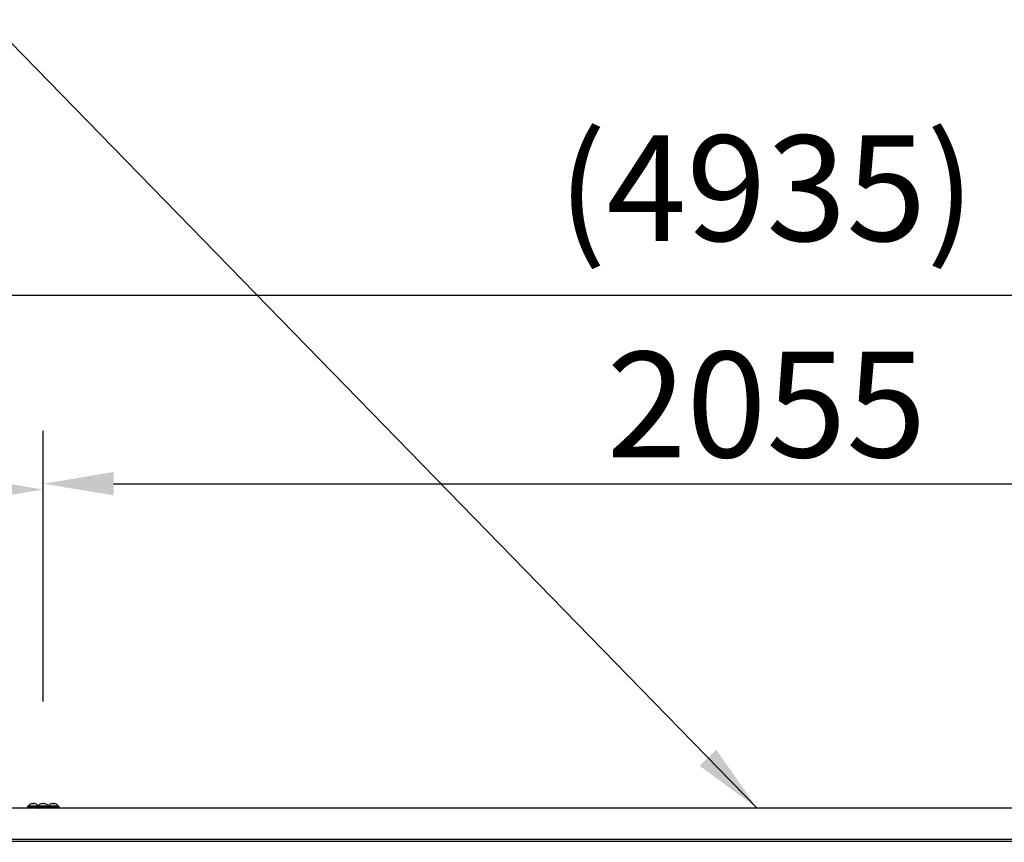
# Model space of a CAD drawing. Extents: x 0 to 21000, y 0 to 14850.
# Drawn here: x 3901 to 5300, y 6831 to 8000 of the extents above; entities that cross this region are included whole.
import ezdxf

# ---------------------------------------------------------------- set-up
doc = ezdxf.new("R2010")
doc.units = 0
doc.header["$LTSCALE"] = 15
doc.layers.get('DEFPOINTS').update_dxf_attribs({"linetype": 'CONTINUOUS'})
for name, color, linetype in [('P001', 131, 'CONTINUOUS'), ('P901', 135, 'CONTINUOUS'), ('P_2DIM', 6, 'CONTINUOUS')]:
    doc.layers.add(name, color=color, linetype=linetype)
doc.styles.add('BIGFONT', font='simplex.shx', dxfattribs={"bigfont": 'bigfont.shx'})
doc.dimstyles.new('DIMBIGFONT$0', dxfattribs={"dimscale": 20, "dimtxt": 3, "dimasz": 2, "dimexe": 1.5, "dimexo": 3, "dimgap": 0.75, "dimtad": 1, "dimdec": 1, "dimdsep": 46, "dimtxsty": 'BIGFONT', "dimsah": 1, "dimcen": 0, "dimclrt": 230, "dimadec": 1, "dimazin": 2, "dimtfac": 0.6, "dimtdec": 1, "dimtofl": 0, "dimtmove": 2, "dimatfit": 3, "dimfxl": 0, "dimtvp": 1, "dimtolj": 1, "dimarcsym": 0})
doc.dimstyles.new('DIMBIGFONT$7', dxfattribs={"dimscale": 20, "dimtxt": 3, "dimasz": 2, "dimexe": 1.5, "dimexo": 3, "dimgap": 0.75, "dimtad": 1, "dimdec": 1, "dimdsep": 46, "dimtxsty": 'BIGFONT', "dimsah": 1, "dimcen": 0, "dimclrt": 230, "dimadec": 1, "dimazin": 2, "dimtfac": 0.6, "dimtdec": 1, "dimtofl": 0, "dimtmove": 0, "dimatfit": 3, "dimfxl": 0, "dimtvp": 1, "dimtolj": 1, "dimarcsym": 0})

# ---------------------------------------------------------------- blocks, each defined once
blk = doc.blocks.new('*D18')
at = {"layer": 'DEFPOINTS', "color": 0}
for p in [(2494.9, 7332.4), (3934.8, 6881.1), (2494.9, 6389.9)]:
    blk.add_point(p, dxfattribs=at)
at = {"layer": 'P_2DIM', "color": 0, "lineweight": -2}
for p, q in [((2494.9, 6539.9), (2494.9, 7407.4)), ((3934.8, 7031.1), (3934.8, 7407.4)), ((3834.8, 7332.4), (2594.9, 7332.4))]:
    blk.add_line(p, q, dxfattribs=at)
at = {"layer": 'P_2DIM', "color": 0}
for points in [[(2594.9, 7349.1), (2594.9, 7315.7), (2494.9, 7332.4)], [(3834.8, 7349.1), (3834.8, 7315.7), (3934.8, 7332.4)]]:
    blk.add_solid(points, dxfattribs=at)
at = {"layer": 'P_2DIM', "color": 230, "insert": (3214.8, 7444.9), "char_height": 150, "attachment_point": 5, "style": 'BIGFONT'}
blk.add_mtext('\\A1;1440', dxfattribs=at)
blk = doc.blocks.new('*D19')
at = {"layer": 'DEFPOINTS', "color": 0}
for p in [(7429.7, 7608.9), (2494.9, 6389.9), (7429.7, 6389.9)]:
    blk.add_point(p, dxfattribs=at)
at = {"layer": 'P_2DIM', "color": 0, "lineweight": -2}
for p, q in [((2494.9, 6539.9), (2494.9, 7683.9)), ((7429.7, 6539.9), (7429.7, 7683.9)), ((2594.9, 7608.9), (7329.7, 7608.9))]:
    blk.add_line(p, q, dxfattribs=at)
at = {"layer": 'P_2DIM', "color": 0}
for points in [[(2594.9, 7625.6), (2594.9, 7592.3), (2494.9, 7608.9)], [(7329.7, 7625.6), (7329.7, 7592.3), (7429.7, 7608.9)]]:
    blk.add_solid(points, dxfattribs=at)
at = {"layer": 'P_2DIM', "color": 230, "insert": (4962.3, 7760.7), "char_height": 150, "attachment_point": 5, "style": 'BIGFONT'}
blk.add_mtext('\\A1;(4935)', dxfattribs=at)
blk = doc.blocks.new('*D33')
at = {"layer": 'DEFPOINTS', "color": 0}
for p in [(5989.8, 7340.7), (3934.8, 6881.1), (5989.8, 6881.1)]:
    blk.add_point(p, dxfattribs=at)
at = {"layer": 'P_2DIM', "color": 0, "lineweight": -2}
for p, q in [((3934.8, 7031.1), (3934.8, 7415.7)), ((5989.8, 7031.1), (5989.8, 7415.7)), ((4034.8, 7340.7), (5889.8, 7340.7))]:
    blk.add_line(p, q, dxfattribs=at)
at = {"layer": 'P_2DIM', "color": 0}
for points in [[(4034.8, 7357.4), (4034.8, 7324.1), (3934.8, 7340.7)], [(5889.8, 7357.4), (5889.8, 7324.1), (5989.8, 7340.7)]]:
    blk.add_solid(points, dxfattribs=at)
at = {"layer": 'P_2DIM', "color": 230, "insert": (4962.3, 7453.2), "char_height": 150, "attachment_point": 5, "style": 'BIGFONT'}
blk.add_mtext('\\A1;2055', dxfattribs=at)

msp = doc.modelspace()

# ---------------------------------------------------------------- linework, layer by layer
at = {"layer": 'P001'}
for p, q in [((3917.76, 6885.84), (3917.74, 6885.87)), ((3919.37, 6886.23), (3919.95, 6886.23)), ((3919.95, 6886.23), (3919.95, 6885.84)), ((3921.37, 6886.23), (3921.95, 6886.23)), ((3921.37, 6885.84), (3921.37, 6886.23)), ((3923.57, 6885.87), (3923.55, 6885.84)), ((3931.9, 6885.84), (3931.89, 6885.87)), ((3933.51, 6886.23), (3934.09, 6886.23)), ((3934.09, 6886.23), (3934.09, 6885.84)), ((3935.51, 6886.23), (3936.09, 6886.23)), ((3935.51, 6885.84), (3935.51, 6886.23)), ((3937.71, 6885.87), (3937.7, 6885.84)), ((3946.04, 6885.84), (3946.03, 6885.87)), ((3947.65, 6886.23), (3948.23, 6886.23)), ((3948.23, 6886.23), (3948.23, 6885.84)), ((3949.65, 6886.23), (3950.23, 6886.23)), ((3949.65, 6885.84), (3949.65, 6886.23)), ((3951.85, 6885.87), (3951.84, 6885.84)), ((6041.8, 6879.65), (3882.8, 6879.65)), ((3912.36, 6881.65), (3928.96, 6881.65)), ((3912.36, 6881.15), (3928.96, 6881.15)), ((3913.66, 6883.06), (3927.66, 6883.06)), ((3913.66, 6882.65), (3927.66, 6882.65)), ((3926.5, 6881.65), (3943.1, 6881.65)), ((3926.5, 6881.15), (3943.1, 6881.15)), ((3927.8, 6883.06), (3941.8, 6883.06)), ((3927.8, 6882.65), (3941.8, 6882.65)), ((3940.64, 6881.65), (3957.24, 6881.65)), ((3940.64, 6881.15), (3957.24, 6881.15)), ((3941.94, 6883.06), (3955.94, 6883.06)), ((3941.94, 6882.65), (3955.94, 6882.65))]:
    msp.add_line(p, q, dxfattribs=at)
for centre, radius, start, end in [((3920.66, 6877.25), 9.1, 108.65967, 140.28486), ((3920.66, 6877.25), 9.07, 98.17198, 108.63555), ((3920.66, 6875.81), 10.06, 85.95219, 94.04781), ((3920.66, 6877.25), 9.07, 71.36445, 81.82802), ((3920.66, 6877.25), 9.1, 39.71514, 71.34033), ((3934.8, 6877.25), 9.1, 108.65967, 140.28486), ((3934.8, 6877.25), 9.07, 98.17198, 108.63555), ((3934.8, 6875.81), 10.06, 85.95219, 94.04781), ((3934.8, 6877.25), 9.07, 71.36445, 81.82802), ((3934.8, 6877.25), 9.1, 39.71514, 71.34033), ((3948.94, 6877.25), 9.1, 108.65967, 140.28486), ((3948.94, 6877.25), 9.07, 98.17198, 108.63555), ((3948.94, 6875.81), 10.06, 85.95219, 94.04781), ((3948.94, 6877.25), 9.07, 71.36445, 81.82802), ((3948.94, 6877.25), 9.1, 39.71514, 71.34033)]:
    msp.add_arc(centre, radius, start, end, dxfattribs=at)
for points in [[(3915.86, 6882.65), (3912.36, 6881.65)], [(3912.36, 6881.65), (3912.36, 6881.15)], [(3912.36, 6881.15), (3913.66, 6879.65)], [(3913.66, 6883.06), (3913.66, 6882.65)], [(3928.96, 6881.65), (3925.46, 6882.65)], [(3930, 6882.65), (3926.5, 6881.65)], [(3926.5, 6881.65), (3926.5, 6881.15)], [(3926.5, 6881.15), (3927.8, 6879.65)], [(3927.66, 6882.65), (3927.66, 6883.06)], [(3927.66, 6879.65), (3928.96, 6881.15)], [(3927.8, 6883.06), (3927.8, 6882.65)], [(3928.96, 6881.15), (3928.96, 6881.65)], [(3943.1, 6881.65), (3939.6, 6882.65)], [(3944.14, 6882.65), (3940.64, 6881.65)], [(3940.64, 6881.65), (3940.64, 6881.15)], [(3940.64, 6881.15), (3941.94, 6879.65)], [(3941.8, 6882.65), (3941.8, 6883.06)], [(3941.8, 6879.65), (3943.1, 6881.15)], [(3941.94, 6883.06), (3941.94, 6882.65)], [(3943.1, 6881.15), (3943.1, 6881.65)], [(3957.24, 6881.65), (3953.74, 6882.65)], [(3955.94, 6882.65), (3955.94, 6883.06)], [(3955.94, 6879.65), (3957.24, 6881.15)], [(3957.24, 6881.15), (3957.24, 6881.65)]]:
    msp.add_open_spline(points, degree=1, dxfattribs=at)
at = {"layer": 'P901'}
for p, q in [((6189.8, 6832.42), (3734.8, 6832.42)), ((3736.93, 6835.29), (6187.67, 6835.29))]:
    msp.add_line(p, q, dxfattribs=at)

# ---------------------------------------------------------------- dimensions: what is measured, and where the dimension line sits
at = {"layer": 'P_2DIM'}
dim = msp.add_linear_dim(base=(7429.71, 7608.94), p1=(2494.89, 6389.88), p2=(7429.71, 6389.88), text='(<>)', dimstyle='DIMBIGFONT$0', override={"dimscale": 50, "dimdec": 0, "dimazin": 2}, dxfattribs=at)
dim.commit()
dim.dimension.update_dxf_attribs({"geometry": '*D19', "text_midpoint": (4962.3, 7760.73)})
for base, p2, override, picture, middle in [((2494.89, 7332.39), (2494.89, 6389.88), {"dimscale": 50, "dimdec": 0, "dimazin": 2}, '*D18', (3214.84, 7444.89)), ((5989.8, 7340.72), (5989.8, 6881.15), {"dimscale": 50, "dimazin": 2}, '*D33', (4962.3, 7453.22))]:
    dim = msp.add_linear_dim(base=base, p1=(3934.8, 6881.15), p2=p2, dimstyle='DIMBIGFONT$0', override=override, dxfattribs=at)
    dim.commit()
    dim.dimension.update_dxf_attribs({"geometry": picture, "text_midpoint": middle})

# ---------------------------------------------------------------- leaders
at = {"layer": 'P_2DIM', "annotation_type": 0, "has_hookline": 1, "hookline_direction": 1, "text_width": 2480}
msp.add_leader([(4949, 6879.65), (3856.72, 8000.19), (3756.72, 8000.19)], dimstyle='DIMBIGFONT$7', override={"dimscale": 50, "dimazin": 2}, dxfattribs=at)

doc.saveas('drawing.dxf')
